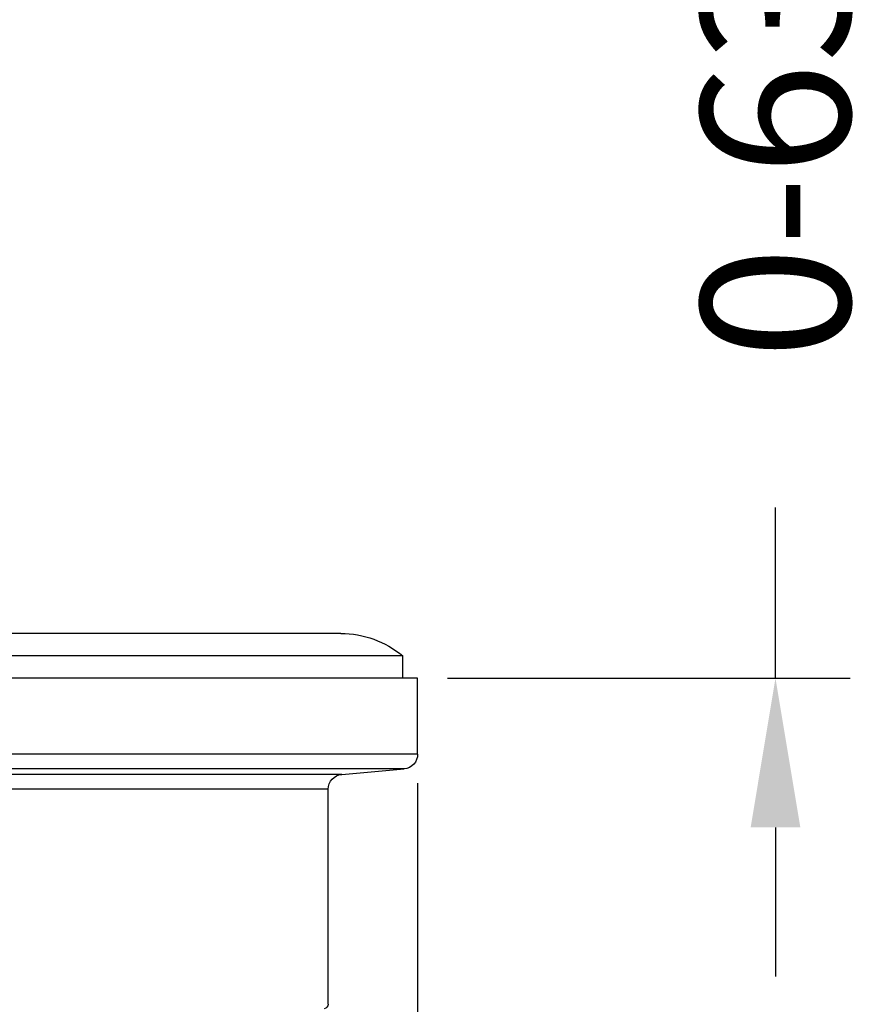
# Model space of a CAD drawing. Units: millimetres. Extents: x 418 to 890, y 227 to 1026.
# Drawn here: x 815 to 872, y 477 to 543 of the extents above; entities that cross this region are included whole.
import ezdxf

# ---------------------------------------------------------------- set-up
doc = ezdxf.new("R2010")
doc.units = ezdxf.units.MM
doc.styles.add('BLAIR ITC', font='txt', dxfattribs={"height": 10})
doc.dimstyles.new('BLAIR ITC', dxfattribs={"dimtxt": 10, "dimasz": 10, "dimexe": 5, "dimexo": 2, "dimgap": 2.5, "dimtad": 0, "dimdec": 0, "dimdsep": 46, "dimtxsty": 'BLAIR ITC', "dimcen": 0.09, "dimclrd": 8, "dimclre": 8, "dimclrt": 256, "dimadec": 0, "dimazin": 0, "dimtfac": 1, "dimtdec": 0, "dimtmove": 0, "dimatfit": 3, "dimfxl": 1, "dimtfill": 1, "dimtolj": 1, "dimtzin": 0, "dimarcsym": 0})

# ---------------------------------------------------------------- blocks, each defined once
blk = doc.blocks.new('*D30')
at = {"color": 8, "lineweight": -2, "transparency": 16777216}
for p, q in [((779.595, 492.309), (779.595, 403.565)), ((841.595, 492.309), (841.595, 403.565)), ((769.595, 408.565), (759.595, 408.565)), ((779.595, 408.565), (789.497, 408.565)), ((841.595, 408.565), (831.693, 408.565)), ((851.595, 408.565), (861.595, 408.565))]:
    blk.add_line(p, q, dxfattribs=at)
at = {"color": 8, "transparency": 16777216}
for points in [[(769.595, 410.231), (769.595, 406.898), (779.595, 408.565)], [(851.595, 410.231), (851.595, 406.898), (841.595, 408.565)]]:
    blk.add_solid(points, dxfattribs=at)
at = {"layer": 'Defpoints', "color": 0, "transparency": 16777216}
for p in [(779.595, 494.309), (841.595, 494.309), (779.595, 408.565)]:
    blk.add_point(p, dxfattribs=at)
at = {"lineweight": 25, "transparency": 16777216, "insert": (810.595, 408.565), "char_height": 10, "attachment_point": 5, "style": 'BLAIR ITC', "bg_fill": 3, "box_fill_scale": 1.1, "bg_fill_color": 256, "bg_fill_true_color": 13158600, "bg_fill_transparency": 0}
blk.add_mtext('\\A1;Ø62', dxfattribs=at)
blk = doc.blocks.new('*D34')
at = {"color": 8, "lineweight": -2, "transparency": 16777216}
for p, q in [((865.595, 579.549), (865.595, 589.549)), ((843.396, 569.549), (870.595, 569.549)), ((865.595, 569.549), (865.595, 558.095)), ((865.595, 499.349), (865.595, 510.802)), ((843.595, 499.349), (870.595, 499.349)), ((865.595, 489.349), (865.595, 479.349))]:
    blk.add_line(p, q, dxfattribs=at)
at = {"color": 8, "transparency": 16777216}
for points in [[(863.929, 579.549), (867.262, 579.549), (865.595, 569.549)], [(863.929, 489.349), (867.262, 489.349), (865.595, 499.349)]]:
    blk.add_solid(points, dxfattribs=at)
at = {"layer": 'Defpoints', "color": 0, "transparency": 16777216}
for p in [(841.396, 569.549), (841.595, 499.349), (865.595, 499.349)]:
    blk.add_point(p, dxfattribs=at)
at = {"lineweight": 25, "transparency": 16777216, "insert": (865.595, 534.449), "char_height": 10, "attachment_point": 5, "rotation": 90, "style": 'BLAIR ITC', "bg_fill": 3, "box_fill_scale": 1.1, "bg_fill_color": 256, "bg_fill_true_color": 13158600, "bg_fill_transparency": 0}
blk.add_mtext('\\A1;0-63', dxfattribs=at)

msp = doc.modelspace()

# ---------------------------------------------------------------- linework, layer by layer
at = {"lineweight": 25, "extrusion": (-2.22045e-16, 1, -2.22045e-16)}
for p, q in [((836.445, 502.349), (784.745, 502.349)), ((840.595, 500.849), (780.595, 500.849)), ((840.595, 499.349), (840.595, 500.849)), ((841.595, 499.349), (779.595, 499.349)), ((841.595, 494.265), (841.595, 499.349)), ((841.595, 494.265), (779.595, 494.265)), ((840.682, 493.269), (780.508, 493.269)), ((836.508, 492.904), (840.682, 493.269)), ((836.508, 492.904), (784.682, 492.904)), ((835.595, 491.908), (785.595, 491.908)), ((835.595, 477.491), (835.595, 491.908))]:
    msp.add_line(p, q, dxfattribs=at)
at = {"lineweight": 25, "extrusion": (4.93038e-32, -2.22045e-16, -1)}
for centre, radius, start, end in [((-836.445, 495.858), 6.491, 90, 129.74435), ((-840.595, 494.265), 1, 180, 265), ((-836.595, 491.908), 1, 0, 85), ((-835.295, 477.491), 0.3, 180, 265)]:
    msp.add_arc(centre, radius, start, end, dxfattribs=at)

# ---------------------------------------------------------------- next in the draw order: dimensions: what is measured, and where the dimension line sits
at = {"lineweight": 25}
dim = msp.add_linear_dim(base=(779.595, 408.565), p1=(841.595, 494.309), p2=(779.595, 494.309), text='Ø<>', dimstyle='BLAIR ITC', dxfattribs=at)
dim.commit()
dim.dimension.update_dxf_attribs({"geometry": '*D30', "text_midpoint": (810.595, 408.565)})

# ---------------------------------------------------------------- next in the draw order: dimensions: what is measured, and where the dimension line sits
dim = msp.add_linear_dim(base=(865.595, 499.349), p1=(841.396, 569.549), p2=(841.595, 499.349), angle=90, text='0-63', dimstyle='BLAIR ITC', dxfattribs=at)
dim.commit()
dim.dimension.update_dxf_attribs({"geometry": '*D34', "text_midpoint": (865.595, 534.449)})

doc.saveas('drawing.dxf')
